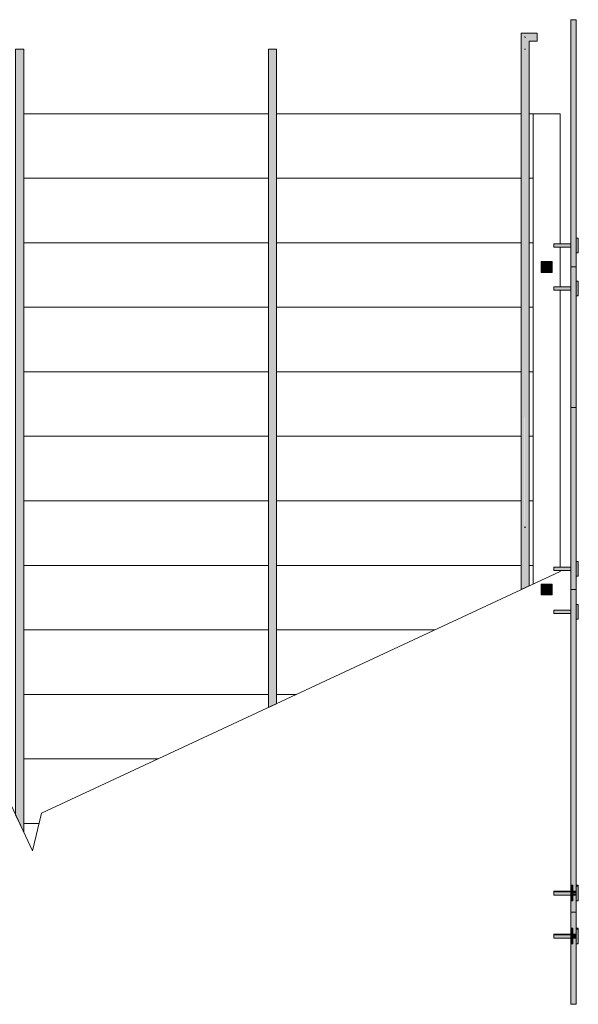
# Model space of a CAD drawing. Units: inches. Extents: x 24872 to 38165, y 149 to 12122.
# Drawn here: x 36050 to 36154, y 3821 to 4004 of the extents above; entities that cross this region are included whole.
import ezdxf

# ---------------------------------------------------------------- set-up
doc = ezdxf.new("R2010")
doc.units = ezdxf.units.IN
doc.header["$LTSCALE"] = 128
doc.header["$MEASUREMENT"] = 0
doc.layers.get('0').update_dxf_attribs({"lineweight": 0})
for name, color, linetype, lineweight in [('CCCC Level 1$0$A-GENM', 13, 'Continuous', 13), ('CCCC Level 1$0$A-GLAZ-CURT', 255, 'Continuous', 9), ('CCCC Level 1$0$Bldg-Glass', 151, 'Continuous', 0), ('CCCC Level 1$0$Bldg-Stairs', 1, 'Continuous', 0), ('Xref', 7, 'Continuous', 0)]:
    doc.layers.add(name, color=color, linetype=linetype, lineweight=lineweight)

# ---------------------------------------------------------------- blocks, each defined once
blk = doc.blocks.new('CCCC Level 1$0$System Panel - Glazed-6707626-01 Floor Plan - Doc - 2')
at = {"layer": 'CCCC Level 1$0$A-GLAZ-CURT', "lineweight": 9}
blk.add_hatch(color=90, dxfattribs=at).paths.add_polyline_path([(23, 0), (-23, 0), (-23, -1), (23, -1)], flags=0)
at = {"layer": 'CCCC Level 1$0$A-GLAZ-CURT', "color": 253, "lineweight": 9}
for p, q in [((-23, 0), (23, 0)), ((-23, 0), (-23, -1)), ((23, 0), (23, -1)), ((23, -1), (-23, -1))]:
    blk.add_line(p, q, dxfattribs=at)
blk = doc.blocks.new('CCCC Level 1$0$System Panel - Glazed-6707627-01 Floor Plan - Doc - 2')
at = {"layer": 'CCCC Level 1$0$A-GLAZ-CURT', "lineweight": 9}
for points in [[(-3.87, 0), (-30, 0), (-30, -1), (-3.87, -1)], [(30, 0), (-3.87, 0), (-3.87, -1), (30, -1)]]:
    blk.add_hatch(color=90, dxfattribs=at).paths.add_polyline_path(points, flags=0)
at = {"layer": 'CCCC Level 1$0$A-GLAZ-CURT', "color": 253, "lineweight": 9}
for p, q in [((-30, 0), (-30, -1)), ((-30, 0), (-3.87, 0)), ((-3.87, -1), (-30, -1))]:
    blk.add_line(p, q, dxfattribs=at)
at = {"layer": 'CCCC Level 1$0$A-GLAZ-CURT', "color": 254}
for p, q in [((30, 0), (-3.87, 0)), ((-3.87, 0), (-3.87, -1)), ((30, -1), (30, 0)), ((-3.87, -1), (30, -1))]:
    blk.add_line(p, q, dxfattribs=at)
blk = doc.blocks.new('CCCC Level 1$0$System Panel - Glazed-6707628-01 Floor Plan - Doc - 2')
at = {"layer": 'CCCC Level 1$0$A-GLAZ-CURT', "lineweight": 9}
h = blk.add_hatch(color=90, dxfattribs=at)
h.paths.add_polyline_path([(30, -1), (30, 0), (26.83, 0), (26.83, -0.59), (27.92, -0.59), (27.92, -0.98), (29.28, -1)], flags=0)
h.paths.add_polyline_path([(26.1, 0), (-30, 0), (-30, -1), (25, -0.98), (25, -0.59), (26.1, -0.59), (26.1, -0.52)], flags=0)
at = {"layer": 'CCCC Level 1$0$A-GLAZ-CURT', "color": 254}
for p, q in [((25, 0), (-30, 0)), ((-30, 0), (-30, -1)), ((30, 0), (27.92, 0)), ((30, -1), (30, 0)), ((-30, -1), (26.09, -1)), ((26.84, -1), (30, -1))]:
    blk.add_line(p, q, dxfattribs=at)
blk = doc.blocks.new('CCCC Level 1$0$System Panel - Glazed-6707629-01 Floor Plan - Doc - 2')
at = {"layer": 'CCCC Level 1$0$A-GLAZ-CURT', "lineweight": 9}
h = blk.add_hatch(color=90, dxfattribs=at)
h.paths.add_polyline_path([(-12.85, 0), (-25.17, 0), (-25.17, -0.59), (-24.08, -0.59), (-24.08, -0.98), (-12.85, -0.98), (-12.85, -0.59)], flags=0)
h.paths.add_polyline_path([(-25.9, -0.52), (-25.9, 0), (-30, 0), (-30, -1), (-27, -0.98), (-27, -0.59), (-25.9, -0.59)], flags=0)
at = {"layer": 'CCCC Level 1$0$A-GLAZ-CURT', "color": 254}
for p, q in [((-27, 0), (-30, 0)), ((-30, 0), (-30, -1)), ((-12.85, 0), (-24.08, 0)), ((-12.85, -1), (-12.85, 0)), ((-30, -1), (-25.91, -1)), ((-25.16, -1), (-12.85, -1))]:
    blk.add_line(p, q, dxfattribs=at)
blk = doc.blocks.new('CCCC Level 1$0$Rectangular Mullion - 04607_2_ x 2__RAILING POST-6682819-01 Floor Plan - Doc - 2')
at = {"layer": 'CCCC Level 1$0$Bldg-Glass', "lineweight": 9}
blk.add_hatch(color=90, dxfattribs=at).paths.add_polyline_path([(1, 6.5), (1, 4.5), (-1, 4.5), (-1, 6.5)], flags=0)
at = {"layer": 'CCCC Level 1$0$Bldg-Glass', "color": 253, "lineweight": 9}
for p, q in [((-1, 4.5), (-1, 6.5)), ((-1, 6.5), (1, 6.5)), ((1, 6.5), (1, 4.5)), ((1, 4.5), (-1, 4.5))]:
    blk.add_line(p, q, dxfattribs=at)
blk = doc.blocks.new('CCCC Level 1$0$Rectangular Mullion - 04607_2_ x 2__RAILING POST-6707623-01 Floor Plan - Doc - 2')
at = {"layer": 'CCCC Level 1$0$Bldg-Glass', "lineweight": 9}
blk.add_hatch(color=90, dxfattribs=at).paths.add_polyline_path([(1, 4.5), (-1, 4.5), (-1, 6.5), (1, 6.5)], flags=0)
at = {"layer": 'CCCC Level 1$0$Bldg-Glass', "color": 254}
for p, q in [((-1, 6.5), (1, 6.5)), ((-1, 4.5), (-1, 6.5)), ((1, 6.5), (1, 4.5)), ((1, 4.5), (-1, 4.5))]:
    blk.add_line(p, q, dxfattribs=at)
blk = doc.blocks.new('CCCC Level 1$0$Handrail Type - Handrail_Internal_-4376326-01 Floor Plan - Doc - 2')
at = {"layer": 'CCCC Level 1$0$Bldg-Stairs', "lineweight": 9}
for points in [[(10804.27, 2921.21), (10805.23, 2921.21), (10805.23, 2921.39), (10802.89, 2921.39), (10803.07, 2921.21), (10803.18, 2921.21)], [(10803.06, 2919.05), (10803.07, 2919.05), (10803.07, 2921.21), (10802.89, 2921.39), (10802.9, 2919.05), (10802.98, 2919.05)], [(10802.9, 2907.05), (10803.06, 2907.05), (10803.06, 2919.05), (10802.9, 2919.04), (10802.9, 2907.05)], [(10802.88, 2830.15), (10802.98, 2830.17), (10803.09, 2830.15), (10803.06, 2907.05), (10802.9, 2907.05), (10802.88, 2850.17)], [(10803.09, 2830.15), (10802.98, 2830.17), (10802.88, 2830.15)]]:
    blk.add_hatch(color=256, dxfattribs=at).paths.add_polyline_path(points, flags=0)
for p, q in [((10805.23, 2922.05), (10802.23, 2922.05)), ((10802.23, 2922.05), (10802.23, 2919.03)), ((10805.23, 2921.39), (10805.23, 2921.21)), ((10803.73, 2920.55), (10805.23, 2920.55)), ((10803.73, 2919.03), (10803.73, 2920.55)), ((10802.23, 2918.87), (10802.23, 2906.71)), ((10803.73, 2906.71), (10803.73, 2918.87)), ((10802.23, 2906.71), (10802.23, 2828.54)), ((10803.73, 2828.54), (10803.73, 2906.71))]:
    blk.add_line(p, q, dxfattribs=at)
at = {"layer": 'CCCC Level 1$0$Bldg-Stairs', "lineweight": 9, "flags": 128}
blk.add_lwpolyline([(10803.13, 2830.14), (10802.98, 2830.17), (10802.84, 2830.14)], dxfattribs=at)
at = {"layer": 'CCCC Level 1$0$Bldg-Stairs', "lineweight": 9}
blk.add_open_spline([(10802.89, 2921.39), (10802.91, 2921.38), (10802.94, 2921.35), (10802.98, 2921.3), (10803.03, 2921.25), (10803.06, 2921.22), (10803.08, 2921.21)], degree=3, knots=[0.46086968, 0.46086968, 0.46086968, 0.46086968, 0.47916667, 0.5, 0.52083333, 0.53913032, 0.53913032, 0.53913032, 0.53913032], dxfattribs=at)
blk.add_open_spline([(10802.9, 2919.05), (10802.93, 2919.05), (10802.98, 2919.05), (10803.04, 2919.05), (10803.06, 2919.05)], degree=3, dxfattribs=at)
blk = doc.blocks.new('CCCC Level 1$0$Handrail Type - Handrail_Internal_-V124-01 Floor Plan - Doc - 2')
at = {"layer": 'CCCC Level 1$0$Bldg-Stairs', "lineweight": 9}
h = blk.add_hatch(color=256, dxfattribs=at)
h.paths.add_polyline_path([(10802.23, 2919.05), (10802.89, 2919.05), (10802.89, 2921.39), (10802.23, 2922.05), (10802.23, 2921.3)], flags=0)
h.paths.add_polyline_path([(10803.73, 2919.05), (10803.73, 2920.55), (10803.07, 2921.21), (10803.07, 2919.05), (10803.18, 2919.05)], flags=0)
h = blk.add_hatch(color=256, dxfattribs=at)
h.paths.add_polyline_path([(10805.23, 2920.55), (10805.23, 2921.21), (10803.07, 2921.21), (10803.73, 2920.55)], flags=0)
h.paths.add_polyline_path([(10802.98, 2921.39), (10805.23, 2921.39), (10805.23, 2922.05), (10802.23, 2922.05), (10802.89, 2921.39)], flags=0)
h = blk.add_hatch(color=256, dxfattribs=at)
h.paths.add_polyline_path([(10802.23, 2907.05), (10802.9, 2907.05), (10802.9, 2919.05), (10802.23, 2919.05), (10802.23, 2917.01)], flags=0)
h.paths.add_polyline_path([(10803.73, 2907.05), (10803.73, 2919.05), (10803.06, 2919.05), (10803.06, 2907.05), (10803.13, 2907.05)], flags=0)
blk.add_hatch(color=256, dxfattribs=at).paths.add_polyline_path([(10802.23, 2818.53), (10803.73, 2819.23), (10803.73, 2907.05), (10803.06, 2907.05), (10803.09, 2830.15), (10802.87, 2830.17), (10802.88, 2907.05), (10802.23, 2907.05), (10802.23, 2823.54)], flags=0)
for p, q in [((10802.23, 2922.05), (10802.23, 2919.05)), ((10805.23, 2922.05), (10802.23, 2922.05)), ((10805.23, 2920.55), (10805.23, 2922.05)), ((10803.73, 2920.55), (10803.73, 2919.05)), ((10805.23, 2920.55), (10803.73, 2920.55)), ((10802.23, 2919.05), (10802.23, 2907.05)), ((10803.73, 2919.05), (10803.73, 2907.05)), ((10802.23, 2907.05), (10802.23, 2818.53)), ((10803.73, 2907.05), (10803.73, 2819.23)), ((10802.23, 2818.53), (10803.73, 2819.23))]:
    blk.add_line(p, q, dxfattribs=at)
blk = doc.blocks.new('CCCC Level 1$0$Railing - Railing-6682500-01 Floor Plan - Doc - 2')
at = {"layer": 'CCCC Level 1$0$Bldg-Stairs', "lineweight": 9}
blk.add_hatch(color=256, dxfattribs=at).paths.add_polyline_path([(10709.73, 2773.44), (10709.73, 2919.05), (10708.23, 2919.05), (10708.23, 2776.66)], flags=0)
for p, q in [((10708.23, 2919.05), (10709.73, 2919.05)), ((10708.23, 2919.05), (10708.23, 2776.66)), ((10709.73, 2919.05), (10709.73, 2773.44)), ((10708.23, 2776.66), (10709.73, 2773.44))]:
    blk.add_line(p, q, dxfattribs=at)
blk = doc.blocks.new('CCCC Level 1$0$Railing - Railing-6682552-01 Floor Plan - Doc - 2')
at = {"layer": 'CCCC Level 1$0$Bldg-Stairs', "lineweight": 9}
blk.add_hatch(color=256, dxfattribs=at).paths.add_polyline_path([(10755.23, 2796.62), (10756.73, 2797.32), (10756.73, 2919.05), (10755.23, 2919.05), (10755.23, 2823.54)], flags=0)
for p, q in [((10755.23, 2919.05), (10756.73, 2919.05)), ((10755.23, 2919.05), (10755.23, 2796.62)), ((10756.73, 2919.05), (10756.73, 2797.32)), ((10755.23, 2796.62), (10756.73, 2797.32))]:
    blk.add_line(p, q, dxfattribs=at)
blk = doc.blocks.new('CCCC Level 1$0$Railing Glass Standoffs_OutsideFaceBased - Railing Glass Standoffs_OutsideFaceBased-4284664-01 Floor Plan - Doc - 2')
at = {"layer": 'CCCC Level 1$0$A-GENM', "lineweight": 9}
for points in [[(10808.35, 2822.39), (10811.48, 2822.39), (10811.48, 2822.69), (10808.35, 2822.65), (10808.35, 2822.47)], [(10812.48, 2821.02), (10812.88, 2821.02), (10812.88, 2823.77), (10812.48, 2823.77), (10812.48, 2821.06)], [(10808.35, 2822.1), (10811.48, 2822.14), (10811.48, 2822.39), (10808.35, 2822.39), (10808.35, 2822.11)], [(10812.48, 2813.02), (10812.88, 2813.02), (10812.88, 2815.77), (10812.48, 2815.77), (10812.48, 2813.06)], [(10808.35, 2814.39), (10811.48, 2814.39), (10811.48, 2814.69), (10808.35, 2814.65), (10808.35, 2814.47)], [(10808.35, 2814.1), (10811.48, 2814.14), (10811.48, 2814.39), (10808.35, 2814.39), (10808.35, 2814.11)]]:
    blk.add_hatch(color=90, dxfattribs=at).paths.add_polyline_path(points, flags=0)
at = {"layer": 'CCCC Level 1$0$A-GENM', "color": 253, "lineweight": 9}
for p, q in [((10811.48, 2822.69), (10808.35, 2822.69)), ((10808.35, 2822.39), (10808.35, 2822.69)), ((10812.88, 2823.77), (10812.48, 2823.77)), ((10812.88, 2823.77), (10812.88, 2821.02)), ((10808.35, 2822.1), (10808.35, 2822.39)), ((10808.35, 2822.1), (10811.48, 2822.1)), ((10812.48, 2821.02), (10812.88, 2821.02)), ((10812.88, 2815.77), (10812.48, 2815.77)), ((10812.88, 2815.77), (10812.88, 2813.02)), ((10811.48, 2814.69), (10808.35, 2814.69)), ((10808.35, 2814.39), (10808.35, 2814.69)), ((10808.35, 2814.1), (10808.35, 2814.39)), ((10808.35, 2814.1), (10811.48, 2814.1)), ((10812.48, 2813.02), (10812.88, 2813.02))]:
    blk.add_line(p, q, dxfattribs=at)
blk = doc.blocks.new('CCCC Level 1$0$Railing Glass Standoffs_OutsideFaceBased - Railing Glass Standoffs_OutsideFaceBased-V118-01 Floor Plan - Doc - 2')
at = {"layer": 'CCCC Level 1$0$A-GENM', "lineweight": 9}
for points in [[(10812.48, 2881.17), (10812.88, 2881.17), (10812.88, 2883.93), (10812.48, 2883.93), (10812.48, 2881.22)], [(10808.35, 2882.55), (10811.48, 2882.55), (10811.48, 2882.85), (10808.35, 2882.81), (10808.35, 2882.63)], [(10808.35, 2882.26), (10811.48, 2882.3), (10811.48, 2882.55), (10808.35, 2882.55), (10808.35, 2882.27)], [(10812.48, 2873.17), (10812.88, 2873.17), (10812.88, 2875.93), (10812.48, 2875.93), (10812.48, 2873.22)], [(10811.48, 2874.55), (10811.48, 2874.85), (10808.35, 2874.81), (10808.35, 2874.55), (10810.94, 2874.55)], [(10810.94, 2874.26), (10811.48, 2874.3), (10811.48, 2874.55), (10808.35, 2874.55), (10808.35, 2874.26)]]:
    blk.add_hatch(color=90, dxfattribs=at).paths.add_polyline_path(points, flags=0)
at = {"layer": 'CCCC Level 1$0$A-GENM', "color": 253, "lineweight": 9}
for p, q in [((10812.88, 2883.93), (10812.48, 2883.93)), ((10812.88, 2883.93), (10812.88, 2881.17)), ((10811.48, 2882.85), (10808.35, 2882.85)), ((10808.35, 2882.55), (10808.35, 2882.85)), ((10808.35, 2882.26), (10808.35, 2882.55)), ((10808.35, 2882.26), (10811.48, 2882.26)), ((10812.48, 2881.17), (10812.88, 2881.17)), ((10812.88, 2875.93), (10812.48, 2875.93)), ((10812.88, 2875.93), (10812.88, 2873.17)), ((10811.48, 2874.85), (10808.35, 2874.85)), ((10808.35, 2874.55), (10808.35, 2874.85)), ((10808.35, 2874.26), (10808.35, 2874.55)), ((10808.35, 2874.26), (10811.48, 2874.26)), ((10812.48, 2873.17), (10812.88, 2873.17))]:
    blk.add_line(p, q, dxfattribs=at)
blk = doc.blocks.new('CCCC Level 1$0$Railing Glass Standoffs_OutsideFaceBased - Railing Glass Standoffs_OutsideFaceBased-V119-01 Floor Plan - Doc - 2')
at = {"layer": 'CCCC Level 1$0$A-GENM', "lineweight": 9}
for points in [[(10810.94, 2762.3), (10811.5, 2762.31), (10811.5, 2762.46), (10808.35, 2762.42), (10808.35, 2762.3)], [(10810.94, 2762.01), (10811.5, 2762.01), (10811.5, 2762.3), (10808.35, 2762.26), (10808.35, 2762.01)], [(10811.5, 2761.71), (10811.49, 2762.01), (10808.35, 2762.01), (10808.35, 2761.71), (10810.94, 2761.71)], [(10811.81, 2763.39), (10811.89, 2763.39), (10811.89, 2763.55), (10811.5, 2763.55), (10811.5, 2763.39)], [(10811.89, 2762), (10811.89, 2763.39), (10811.5, 2763.39), (10811.5, 2762)], [(10811.89, 2760.63), (10811.89, 2762), (10811.5, 2762), (10811.5, 2760.63)], [(10812.07, 2762.29), (10812.48, 2762.31), (10812.48, 2762.45), (10811.89, 2762.42), (10811.89, 2762.29)], [(10812.48, 2762.01), (10812.48, 2762.29), (10811.89, 2762.26), (10811.89, 2762.01)], [(10812.48, 2761.72), (10812.47, 2762.01), (10811.89, 2762), (10811.89, 2761.72)], [(10812.79, 2763.39), (10812.88, 2763.39), (10812.88, 2763.55), (10812.48, 2763.55), (10812.48, 2763.39)], [(10812.48, 2760.63), (10812.88, 2760.63), (10812.88, 2763.39), (10812.48, 2763.39), (10812.48, 2760.68)], [(10811.81, 2755.39), (10811.89, 2755.39), (10811.89, 2755.55), (10811.5, 2755.55), (10811.5, 2755.39)], [(10811.89, 2754), (10811.89, 2755.39), (10811.5, 2755.39), (10811.5, 2754)], [(10812.88, 2755.39), (10812.88, 2755.55), (10812.48, 2755.55), (10812.48, 2755.39), (10812.79, 2755.39)], [(10812.88, 2752.63), (10812.88, 2755.39), (10812.48, 2755.39), (10812.48, 2752.63)], [(10811.04, 2754.3), (10811.5, 2754.32), (10811.5, 2754.46), (10808.35, 2754.42), (10808.35, 2754.3)], [(10808.35, 2754.01), (10811.5, 2754.01), (10811.5, 2754.3), (10808.35, 2754.26), (10808.35, 2754.08)], [(10811.5, 2753.71), (10811.49, 2754.01), (10808.35, 2754), (10808.35, 2753.71)], [(10811.5, 2752.63), (10811.89, 2752.63), (10811.89, 2754), (10811.5, 2754), (10811.5, 2752.68)], [(10812.07, 2754.29), (10812.48, 2754.32), (10812.48, 2754.45), (10811.89, 2754.42), (10811.89, 2754.29)], [(10812.48, 2754.01), (10812.48, 2754.29), (10811.89, 2754.26), (10811.89, 2754.01)], [(10812.48, 2753.72), (10812.47, 2754.01), (10811.89, 2754), (10811.89, 2753.72)]]:
    blk.add_hatch(color=90, dxfattribs=at).paths.add_polyline_path(points, flags=0)
at = {"layer": 'CCCC Level 1$0$A-GENM', "color": 253, "lineweight": 9}
for p, q in [((10811.5, 2762.46), (10808.35, 2762.46)), ((10808.35, 2762.31), (10808.35, 2762.46)), ((10811.5, 2762.3), (10808.35, 2762.3)), ((10808.35, 2762.01), (10808.35, 2762.3)), ((10808.35, 2761.71), (10808.35, 2762.01)), ((10811.89, 2763.55), (10811.5, 2763.55)), ((10811.5, 2763.39), (10811.5, 2763.55)), ((10811.89, 2763.39), (10811.5, 2763.39)), ((10811.5, 2762), (10811.5, 2763.39)), ((10811.5, 2760.63), (10811.5, 2762)), ((10811.89, 2763.55), (10811.89, 2763.39)), ((10811.89, 2763.39), (10811.89, 2762)), ((10812.48, 2762.46), (10811.89, 2762.46)), ((10812.48, 2762.3), (10811.89, 2762.3)), ((10811.89, 2762), (10811.89, 2760.63)), ((10812.88, 2763.55), (10812.48, 2763.55)), ((10812.48, 2763.39), (10812.48, 2763.55)), ((10812.88, 2763.39), (10812.48, 2763.39)), ((10812.48, 2760.63), (10812.48, 2763.39)), ((10812.88, 2763.55), (10812.88, 2763.39)), ((10812.88, 2763.39), (10812.88, 2760.63)), ((10808.35, 2761.71), (10811.5, 2761.71)), ((10811.5, 2760.63), (10811.89, 2760.63)), ((10811.89, 2761.71), (10812.48, 2761.71)), ((10812.48, 2760.63), (10812.88, 2760.63)), ((10811.89, 2755.55), (10811.5, 2755.55)), ((10811.5, 2755.39), (10811.5, 2755.55)), ((10811.89, 2755.39), (10811.5, 2755.39)), ((10811.5, 2754), (10811.5, 2755.39)), ((10811.89, 2755.55), (10811.89, 2755.39)), ((10811.89, 2755.39), (10811.89, 2754)), ((10812.88, 2755.55), (10812.48, 2755.55)), ((10812.48, 2755.39), (10812.48, 2755.55)), ((10812.88, 2755.39), (10812.48, 2755.39)), ((10812.48, 2752.63), (10812.48, 2755.39)), ((10812.88, 2755.55), (10812.88, 2755.39)), ((10812.88, 2755.39), (10812.88, 2752.63)), ((10811.5, 2754.46), (10808.35, 2754.46)), ((10808.35, 2754.32), (10808.35, 2754.46)), ((10811.5, 2754.3), (10808.35, 2754.3)), ((10808.35, 2754.01), (10808.35, 2754.3)), ((10808.35, 2753.71), (10808.35, 2754.01)), ((10808.35, 2753.71), (10811.5, 2753.71)), ((10811.5, 2752.63), (10811.5, 2754)), ((10812.48, 2754.46), (10811.89, 2754.46)), ((10812.48, 2754.3), (10811.89, 2754.3)), ((10811.89, 2754), (10811.89, 2752.63)), ((10811.89, 2753.71), (10812.48, 2753.71)), ((10811.5, 2752.63), (10811.89, 2752.63)), ((10812.48, 2752.63), (10812.88, 2752.63))]:
    blk.add_line(p, q, dxfattribs=at)
blk = doc.blocks.new('CCCC Level 1')
at = {"layer": 'CCCC Level 1$0$Bldg-Stairs', "lineweight": 9}
for p, q in [((36095.93, 3986.9), (36050.43, 3986.9)), ((36142.93, 3986.9), (36097.43, 3986.9)), ((36150.18, 3986.9), (36144.43, 3986.9)), ((36145.18, 3986.9), (36145.18, 3899.43)), ((36150.18, 3986.9), (36150.18, 3962.69)), ((36095.93, 3974.9), (36050.43, 3974.9)), ((36142.93, 3974.9), (36097.43, 3974.9)), ((36145.18, 3974.9), (36144.43, 3974.9)), ((36095.93, 3962.9), (36050.43, 3962.9)), ((36142.93, 3962.9), (36097.43, 3962.9)), ((36145.18, 3962.9), (36144.43, 3962.9)), ((36150.18, 3962.12), (36150.18, 3954.69)), ((36150.18, 3954.12), (36150.18, 3902.53)), ((36095.93, 3950.9), (36050.43, 3950.9)), ((36142.93, 3950.9), (36097.43, 3950.9)), ((36145.18, 3950.9), (36144.43, 3950.9)), ((36095.93, 3938.9), (36050.43, 3938.9)), ((36142.93, 3938.9), (36097.43, 3938.9)), ((36145.18, 3938.9), (36144.43, 3938.9)), ((36095.93, 3926.9), (36050.43, 3926.9)), ((36142.93, 3926.9), (36097.43, 3926.9)), ((36145.18, 3926.9), (36144.43, 3926.9)), ((36095.93, 3914.9), (36050.43, 3914.9)), ((36142.93, 3914.9), (36097.43, 3914.9)), ((36145.18, 3914.9), (36144.43, 3914.9)), ((36095.93, 3902.9), (36050.43, 3902.9)), ((36053.75, 3856.8), (36150.18, 3901.77)), ((36142.93, 3902.9), (36097.43, 3902.9)), ((36145.18, 3902.9), (36144.43, 3902.9)), ((36150.18, 3901.96), (36150.18, 3901.77)), ((36095.93, 3890.9), (36050.43, 3890.9)), ((36126.88, 3890.9), (36097.43, 3890.9)), ((36095.93, 3878.9), (36050.43, 3878.9)), ((36101.14, 3878.9), (36097.43, 3878.9)), ((36075.41, 3866.9), (36050.43, 3866.9)), ((36047.3, 3860), (36052.05, 3849.8)), ((36052.05, 3849.8), (36053.75, 3856.8)), ((36053.29, 3854.9), (36050.43, 3854.9))]:
    blk.add_line(p, q, dxfattribs=at)
at = {"lineweight": 9, "rotation": 270}
for name, p in [('CCCC Level 1$0$System Panel - Glazed-6707626-01 Floor Plan - Doc - 2', (36153.18, 3981.4)), ('CCCC Level 1$0$System Panel - Glazed-6707627-01 Floor Plan - Doc - 2', (36153.18, 3928.4)), ('CCCC Level 1$0$System Panel - Glazed-6707628-01 Floor Plan - Doc - 2', (36153.18, 3868.4)), ('CCCC Level 1$0$System Panel - Glazed-6707629-01 Floor Plan - Doc - 2', (36153.18, 3808.4))]:
    blk.add_blockref(name, p, dxfattribs=at)
at = {"lineweight": 9}
for name in ['CCCC Level 1$0$Handrail Type - Handrail_Internal_-4376326-01 Floor Plan - Doc - 2', 'CCCC Level 1$0$Handrail Type - Handrail_Internal_-V124-01 Floor Plan - Doc - 2', 'CCCC Level 1$0$Railing - Railing-6682500-01 Floor Plan - Doc - 2', 'CCCC Level 1$0$Railing - Railing-6682552-01 Floor Plan - Doc - 2']:
    blk.add_blockref(name, (25340.69, 1079.85), dxfattribs=at)
at = {"lineweight": 9, "extrusion": (0, 0, -1), "rotation": 270}
for name, p in [('CCCC Level 1$0$Rectangular Mullion - 04607_2_ x 2__RAILING POST-6682819-01 Floor Plan - Doc - 2', (-36153.18, 3958.4)), ('CCCC Level 1$0$Rectangular Mullion - 04607_2_ x 2__RAILING POST-6707623-01 Floor Plan - Doc - 2', (-36153.18, 3898.4))]:
    blk.add_blockref(name, p, dxfattribs=at)
at = {"layer": 'CCCC Level 1$0$A-GENM', "color": 10, "lineweight": 9}
for name in ['CCCC Level 1$0$Railing Glass Standoffs_OutsideFaceBased - Railing Glass Standoffs_OutsideFaceBased-V118-01 Floor Plan - Doc - 2', 'CCCC Level 1$0$Railing Glass Standoffs_OutsideFaceBased - Railing Glass Standoffs_OutsideFaceBased-4284664-01 Floor Plan - Doc - 2', 'CCCC Level 1$0$Railing Glass Standoffs_OutsideFaceBased - Railing Glass Standoffs_OutsideFaceBased-V119-01 Floor Plan - Doc - 2']:
    blk.add_blockref(name, (25340.69, 1079.85), dxfattribs=at)

msp = doc.modelspace()

# ---------------------------------------------------------------- block references
at = {"layer": 'Xref'}
msp.add_blockref('CCCC Level 1', (0, 0), dxfattribs=at)

doc.saveas('drawing.dxf')
